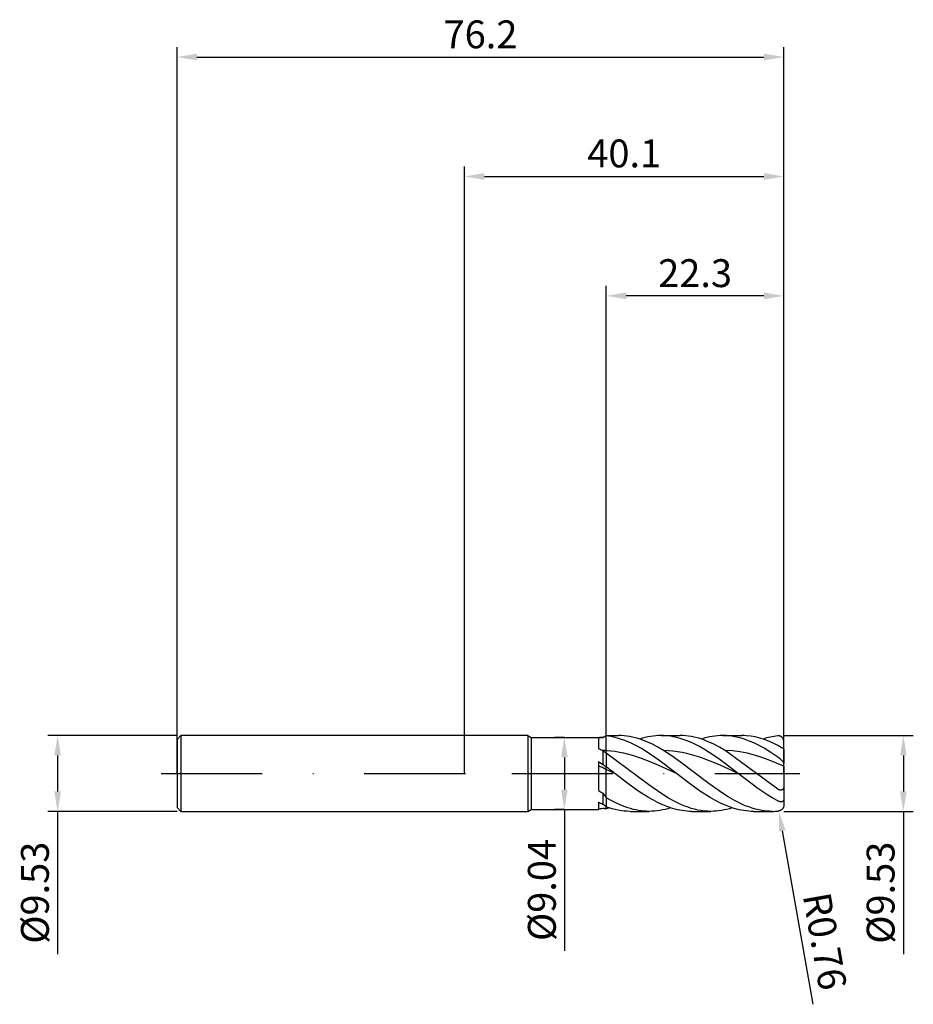
# Model space of a CAD drawing. Units: millimetres. Extents: x -56 to 56, y -29 to 95.
import ezdxf

# ---------------------------------------------------------------- set-up
doc = ezdxf.new("R2010")
doc.units = ezdxf.units.MM
doc.header["$PDMODE"] = 1
doc.linetypes.add('CENTER', pattern=[25.4, 12.7, -6.35, 0, -6.35])
doc.layers.get('DEFPOINTS').update_dxf_attribs({"linetype": 'CONTINUOUS'})
for name, color, linetype in [('1', 4, 'CONTINUOUS'), ('2', 7, 'CONTINUOUS'), ('4', 2, 'CENTER'), ('SK1', 4, 'CONTINUOUS'), ('SK2', 7, 'CONTINUOUS'), ('SK4', 2, 'CENTER')]:
    doc.layers.add(name, color=color, linetype=linetype)
doc.styles.add('SIMPLEX', font='simplex')
doc.dimstyles.get("Standard").update_dxf_attribs({"dimtxt": 3.5, "dimasz": 2.5, "dimexe": 1.25, "dimexo": 0, "dimtad": 1, "dimdsep": 46, "dimtxsty": 'SIMPLEX', "dimcen": 0, "dimazin": 2, "dimtfac": 1, "dimtofl": 0, "dimtmove": 0, "dimatfit": 3, "dimfxl": 1, "dimarcsym": 0})

# ---------------------------------------------------------------- blocks, each defined once
blk = doc.blocks.new('*D0')
at = {"layer": '2', "color": 0, "lineweight": -2}
for p, q in [((40.1, 4.76), (56.35, 4.76)), ((55.1, 2.26), (55.1, -2.26)), ((40.1, -4.76), (56.35, -4.76)), ((55.1, -4.76), (55.1, -22.69))]:
    blk.add_line(p, q, dxfattribs=at)
at = {"layer": '2', "color": 0}
for points in [[(55.52, 2.26), (54.68, 2.26), (55.1, 4.76)], [(54.68, -2.26), (55.52, -2.26), (55.1, -4.76)]]:
    blk.add_solid(points, dxfattribs=at)
at = {"layer": 'DEFPOINTS', "color": 0}
for p in [(40.1, 4.76), (40.1, -4.76), (55.1, -4.76)]:
    blk.add_point(p, dxfattribs=at)
at = {"layer": '2', "color": 0, "insert": (52.7, -14.98), "char_height": 3.5, "attachment_point": 5, "rotation": 90, "style": 'SIMPLEX'}
blk.add_mtext('%%c9.53', dxfattribs=at)
blk = doc.blocks.new('*D1')
at = {"layer": '2', "color": 0, "lineweight": -2}
for p, q in [((0, 0), (0, 76.25)), ((40.1, 0), (40.1, 76.25)), ((2.5, 75), (37.6, 75))]:
    blk.add_line(p, q, dxfattribs=at)
at = {"layer": '2', "color": 0}
for points in [[(2.5, 75.42), (2.5, 74.58), (0, 75)], [(37.6, 74.58), (37.6, 75.42), (40.1, 75)]]:
    blk.add_solid(points, dxfattribs=at)
at = {"layer": 'DEFPOINTS', "color": 0}
for p in [(40.1, 75), (0, 0), (40.1, 0)]:
    blk.add_point(p, dxfattribs=at)
at = {"layer": '2', "color": 0, "insert": (20.05, 77.44), "char_height": 3.5, "attachment_point": 5, "style": 'SIMPLEX'}
blk.add_mtext('40.1', dxfattribs=at)
blk = doc.blocks.new('*D3')
at = {"layer": 'DEFPOINTS', "color": 0}
for p in [(-36.1, 4.76), (-51.1, -4.76), (-36.1, -4.76)]:
    blk.add_point(p, dxfattribs=at)
at = {"layer": 'SK2', "color": 0, "lineweight": -2}
for p, q in [((-36.1, 4.76), (-52.35, 4.76)), ((-51.1, 2.26), (-51.1, -2.26)), ((-36.1, -4.76), (-52.35, -4.76)), ((-51.1, -4.76), (-51.1, -22.69))]:
    blk.add_line(p, q, dxfattribs=at)
at = {"layer": 'SK2', "color": 0}
for points in [[(-50.68, 2.26), (-51.52, 2.26), (-51.1, 4.76)], [(-51.52, -2.26), (-50.68, -2.26), (-51.1, -4.76)]]:
    blk.add_solid(points, dxfattribs=at)
at = {"layer": 'SK2', "color": 0, "insert": (-53.5, -14.98), "char_height": 3.5, "attachment_point": 5, "rotation": 90, "style": 'SIMPLEX'}
blk.add_mtext('%%c9.53', dxfattribs=at)
blk = doc.blocks.new('*D4')
at = {"layer": 'DEFPOINTS', "color": 0}
for p in [(40.1, 90), (-36.1, 0), (40.1, 0)]:
    blk.add_point(p, dxfattribs=at)
at = {"layer": 'SK2', "color": 0, "lineweight": -2}
for p, q in [((-36.1, 0), (-36.1, 91.25)), ((40.1, 0), (40.1, 91.25)), ((-33.6, 90), (37.6, 90))]:
    blk.add_line(p, q, dxfattribs=at)
at = {"layer": 'SK2', "color": 0}
for points in [[(-33.6, 90.42), (-33.6, 89.58), (-36.1, 90)], [(37.6, 89.58), (37.6, 90.42), (40.1, 90)]]:
    blk.add_solid(points, dxfattribs=at)
at = {"layer": 'SK2', "color": 0, "insert": (2, 92.4), "char_height": 3.5, "attachment_point": 5, "style": 'SIMPLEX'}
blk.add_mtext('76.2', dxfattribs=at)
blk = doc.blocks.new('*D5')
at = {"layer": '2', "color": 0, "lineweight": -2}
for p, q in [((12.57, 4.52), (11.28, 4.52)), ((12.53, 2.02), (12.53, -2.02)), ((12.53, -4.52), (11.28, -4.52)), ((12.53, -4.52), (12.53, -22.27))]:
    blk.add_line(p, q, dxfattribs=at)
at = {"layer": '2', "color": 0}
for points in [[(12.12, 2.02), (12.95, 2.02), (12.53, 4.52)], [(12.12, -2.02), (12.95, -2.02), (12.53, -4.52)]]:
    blk.add_solid(points, dxfattribs=at)
at = {"layer": 'DEFPOINTS', "color": 0}
for p in [(12.57, 4.52), (12.53, -4.52), (12.53, -4.52)]:
    blk.add_point(p, dxfattribs=at)
at = {"layer": '2', "color": 0, "insert": (10.16, -14.64), "char_height": 3.5, "attachment_point": 5, "rotation": 90, "style": 'SIMPLEX'}
blk.add_mtext('%%c9.04', dxfattribs=at)
blk = doc.blocks.new('*D6')
at = {"layer": '2', "color": 0, "lineweight": -2}
for p, q in [((17.8, 4.76), (17.8, 61.25)), ((40.1, 4.76), (40.1, 61.25)), ((37.6, 60), (20.3, 60))]:
    blk.add_line(p, q, dxfattribs=at)
at = {"layer": '2', "color": 0}
for points in [[(20.3, 60.42), (20.3, 59.58), (17.8, 60)], [(37.6, 59.58), (37.6, 60.42), (40.1, 60)]]:
    blk.add_solid(points, dxfattribs=at)
at = {"layer": 'DEFPOINTS', "color": 0}
for p in [(17.8, 60), (17.8, 4.76), (40.1, 4.76)]:
    blk.add_point(p, dxfattribs=at)
at = {"layer": '2', "color": 0, "insert": (28.95, 62.4), "char_height": 3.5, "attachment_point": 5, "style": 'SIMPLEX'}
blk.add_mtext('22.3', dxfattribs=at)
blk = doc.blocks.new('*D7')
at = {"layer": '2', "color": 0, "lineweight": -2}
blk.add_line((39.9, -7.21), (43.75, -29), dxfattribs=at)
at = {"layer": '2', "color": 0}
blk.add_solid([(40.31, -7.14), (39.49, -7.29), (39.47, -4.75)], dxfattribs=at)
at = {"layer": 'DEFPOINTS', "color": 0}
for p in [(39.34, -4), (39.47, -4.75)]:
    blk.add_point(p, dxfattribs=at)
at = {"layer": '2', "color": 0, "insert": (44.8, -21.15), "char_height": 3.5, "attachment_point": 5, "rotation": 280, "style": 'SIMPLEX'}
blk.add_mtext('R0.76', dxfattribs=at)

msp = doc.modelspace()

# ---------------------------------------------------------------- linework, layer by layer
at = {"layer": '1'}
for p, q in [((7.93, 4.762), (0, 4.762)), ((7.93, 4.762), (7.93, 4.758)), ((7.93, 4.762), (8.35, 4.52)), ((7.93, 4.758), (7.93, 4.335)), ((7.93, 4.335), (7.93, -4.763)), ((8.35, 4.52), (16.8, 4.52)), ((8.35, 4.52), (8.35, 4.516)), ((8.35, 4.516), (8.35, 4.114)), ((8.35, 4.114), (8.35, -4.52)), ((16.8, 4.519), (16.94, 4.52)), ((16.8, 4.52), (16.8, 4.52)), ((16.8, 4.52), (16.8, 4.43)), ((16.8, 4.43), (16.8, 3.135)), ((16.94, 4.52), (17.38, 4.52)), ((17.38, 4.52), (17.8, 4.762)), ((17.38, 4.52), (17.38, 4.52)), ((17.38, 4.52), (17.38, 4.519)), ((17.38, 4.519), (17.38, 4.508)), ((17.8, 4.762), (17.8, 4.762)), ((17.8, 4.762), (17.8, 4.759)), ((17.8, 4.759), (17.8, 4.716)), ((17.8, 2.858), (17.8, 4.716)), ((17.8, 4.716), (17.8, 4.716)), ((17.262, 2.882), (17.38, 2.815)), ((17.38, 2.815), (17.38, 1.086)), ((17.8, 2.54), (17.8, 2.858)), ((17.8, 2.54), (17.8, 2.54)), ((17.8, 2.54), (17.8, 0.827)), ((16.8, 1.494), (16.8, -2.128)), ((17.8, 0.501), (17.8, 0.827)), ((17.8, -3.046), (17.8, 0.501)), ((16.8, -3.595), (16.8, -4.52)), ((17.38, -2.494), (17.38, -3.837)), ((17.8, -3.046), (17.8, -4.205)), ((0, -4.763), (7.93, -4.763)), ((7.93, -4.763), (8.35, -4.52)), ((8.35, -4.52), (16.8, -4.52)), ((17.8, -4.205), (17.38, -3.837)), ((17.8, -4.423), (17.8, -4.205))]:
    msp.add_line(p, q, dxfattribs=at)
at = {"layer": '1', "color": 1}
for p, q in [((17.8, 4.762), (19.329, 4.762)), ((17.8, 4.762), (17.8, 4.762)), ((17.8, 4.762), (17.8, 4.759)), ((17.8, 4.759), (17.8, 4.716)), ((17.8, 2.858), (17.8, 4.716)), ((17.8, 4.716), (17.8, 4.716)), ((18.351, 4.638), (17.8, 4.716)), ((18.901, 4.523), (18.351, 4.638)), ((19.452, 4.372), (18.901, 4.523)), ((19.684, 4.755), (19.329, 4.762)), ((20.003, 4.185), (19.452, 4.372)), ((20.038, 4.731), (19.684, 4.755)), ((20.553, 3.965), (20.003, 4.185)), ((20.392, 4.692), (20.038, 4.731)), ((20.747, 4.637), (20.392, 4.692)), ((21.104, 3.714), (20.553, 3.965)), ((21.101, 4.567), (20.747, 4.637)), ((21.455, 4.481), (21.101, 4.567)), ((21.655, 3.433), (21.104, 3.714)), ((21.81, 4.381), (21.455, 4.481)), ((22.164, 4.267), (21.81, 4.381)), ((22.337, 4.423), (22.003, 4.32)), ((22.872, 3.995), (22.164, 4.267)), ((22.671, 4.512), (22.337, 4.423)), ((23.006, 4.588), (22.671, 4.512)), ((23.581, 3.671), (22.872, 3.995)), ((23.34, 4.651), (23.006, 4.588)), ((23.674, 4.699), (23.34, 4.651)), ((24.008, 4.734), (23.674, 4.699)), ((24.342, 4.755), (24.008, 4.734)), ((24.677, 4.762), (24.342, 4.755)), ((24.677, 4.762), (27.066, 4.762)), ((24.979, 4.757), (24.677, 4.762)), ((25.281, 4.74), (24.979, 4.757)), ((25.583, 4.711), (25.281, 4.74)), ((25.885, 4.671), (25.583, 4.711)), ((26.188, 4.62), (25.885, 4.671)), ((26.49, 4.557), (26.188, 4.62)), ((27.094, 4.4), (26.49, 4.557)), ((27.42, 4.755), (27.066, 4.762)), ((27.699, 4.2), (27.094, 4.4)), ((27.775, 4.731), (27.42, 4.755)), ((28.303, 3.96), (27.699, 4.2)), ((28.129, 4.692), (27.775, 4.731)), ((28.483, 4.637), (28.129, 4.692)), ((28.908, 3.681), (28.303, 3.96)), ((28.838, 4.567), (28.483, 4.637)), ((29.192, 4.481), (28.838, 4.567)), ((29.546, 4.381), (29.192, 4.481)), ((29.901, 4.267), (29.546, 4.381)), ((30.074, 4.423), (29.74, 4.32)), ((30.609, 3.995), (29.901, 4.267)), ((30.408, 4.512), (30.074, 4.423)), ((30.742, 4.588), (30.408, 4.512)), ((31.318, 3.671), (30.609, 3.995)), ((31.076, 4.651), (30.742, 4.588)), ((31.411, 4.699), (31.076, 4.651)), ((31.745, 4.734), (31.411, 4.699)), ((32.079, 4.755), (31.745, 4.734)), ((32.413, 4.762), (32.079, 4.755)), ((32.413, 4.762), (34.803, 4.762)), ((32.846, 4.751), (32.413, 4.762)), ((33.279, 4.716), (32.846, 4.751)), ((33.712, 4.657), (33.279, 4.716)), ((34.144, 4.575), (33.712, 4.657)), ((34.577, 4.471), (34.144, 4.575)), ((35.01, 4.345), (34.577, 4.471)), ((35.086, 4.757), (34.803, 4.762)), ((35.443, 4.197), (35.01, 4.345)), ((35.37, 4.742), (35.086, 4.757)), ((35.936, 4.682), (35.37, 4.742)), ((35.876, 4.029), (35.443, 4.197)), ((36.308, 3.841), (35.876, 4.029)), ((36.503, 4.582), (35.936, 4.682)), ((36.741, 3.633), (36.308, 3.841)), ((37.07, 4.443), (36.503, 4.582)), ((37.637, 4.267), (37.07, 4.443)), ((38.204, 4.054), (37.637, 4.267)), ((38.771, 3.807), (38.204, 4.054)), ((39.338, 3.528), (38.771, 3.807)), ((39.371, 4.724), (39.338, 4.721)), ((39.405, 4.725), (39.371, 4.724)), ((39.438, 4.724), (39.405, 4.725)), ((39.471, 4.722), (39.438, 4.724)), ((39.504, 4.718), (39.471, 4.722)), ((39.537, 4.713), (39.504, 4.718)), ((39.57, 4.705), (39.537, 4.713)), ((39.602, 4.697), (39.57, 4.705)), ((39.634, 4.686), (39.602, 4.697)), ((39.666, 4.674), (39.634, 4.686)), ((39.697, 4.66), (39.666, 4.674)), ((39.728, 4.644), (39.697, 4.66)), ((39.758, 4.627), (39.728, 4.644)), ((39.787, 4.608), (39.758, 4.627)), ((39.816, 4.587), (39.787, 4.608)), ((39.844, 4.564), (39.816, 4.587)), ((39.871, 4.54), (39.844, 4.564)), ((39.898, 4.514), (39.871, 4.54)), ((39.923, 4.486), (39.898, 4.514)), ((39.947, 4.457), (39.923, 4.486)), ((39.969, 4.425), (39.947, 4.457)), ((39.991, 4.393), (39.969, 4.425)), ((40.01, 4.358), (39.991, 4.393)), ((40.028, 4.322), (40.01, 4.358)), ((40.045, 4.285), (40.028, 4.322)), ((40.059, 4.247), (40.045, 4.285)), ((40.071, 4.208), (40.059, 4.247)), ((40.081, 4.167), (40.071, 4.208)), ((40.09, 4.126), (40.081, 4.167)), ((40.095, 4.085), (40.09, 4.126)), ((40.099, 4.043), (40.095, 4.085)), ((40.1, 4), (40.099, 4.043)), ((40.1, 3.044), (40.1, 4)), ((17.8, 2.54), (17.8, 2.858)), ((18.351, 2.811), (17.8, 2.858)), ((17.8, 2.54), (17.8, 2.54)), ((17.8, 2.54), (17.8, 0.827)), ((23.136, -1.426), (17.8, 2.54)), ((18.901, 2.741), (18.351, 2.811)), ((19.452, 2.649), (18.901, 2.741)), ((20.003, 2.536), (19.452, 2.649)), ((21.104, 2.251), (20.003, 2.536)), ((22.205, 3.124), (21.655, 3.433)), ((23.307, 2.435), (22.205, 3.124)), ((24.29, 3.298), (23.581, 3.671)), ((24.998, 2.882), (24.29, 3.298)), ((26.067, 2.184), (24.998, 2.882)), ((25.583, 2.855), (24.998, 2.882)), ((26.167, 2.802), (25.583, 2.855)), ((26.751, 2.724), (26.167, 2.802)), ((27.336, 2.621), (26.751, 2.724)), ((27.92, 2.495), (27.336, 2.621)), ((28.504, 2.346), (27.92, 2.495)), ((29.512, 3.368), (28.908, 3.681)), ((30.116, 3.021), (29.512, 3.368)), ((30.721, 2.646), (30.116, 3.021)), ((31.93, 1.823), (30.721, 2.646)), ((32.026, 3.298), (31.318, 3.671)), ((32.735, 2.882), (32.026, 3.298)), ((39.338, -1.953), (32.735, 2.882)), ((33.656, 2.828), (32.735, 2.882)), ((34.576, 2.71), (33.656, 2.828)), ((35.497, 2.532), (34.576, 2.71)), ((36.418, 2.297), (35.497, 2.532)), ((37.607, 3.166), (36.741, 3.633)), ((38.472, 2.636), (37.607, 3.166)), ((39.338, 2.055), (38.472, 2.636)), ((39.553, 3.408), (39.338, 3.528)), ((39.773, 3.274), (39.553, 3.408)), ((39.997, 3.128), (39.773, 3.274)), ((40.059, 3.085), (39.997, 3.128)), ((40.079, 3.069), (40.059, 3.085)), ((40.086, 3.063), (40.079, 3.069)), ((40.091, 3.058), (40.086, 3.063)), ((40.094, 3.056), (40.091, 3.058)), ((40.095, 3.054), (40.094, 3.056)), ((40.097, 3.052), (40.095, 3.054)), ((40.098, 3.051), (40.097, 3.052)), ((40.098, 3.05), (40.098, 3.051)), ((40.099, 3.049), (40.098, 3.05)), ((40.099, 3.048), (40.099, 3.049)), ((40.099, 3.047), (40.099, 3.048)), ((40.1, 3.047), (40.099, 3.047)), ((40.1, 3.046), (40.1, 3.047)), ((40.1, 3.045), (40.1, 3.046)), ((40.1, 3.046), (40.1, 3.046)), ((40.1, 3.046), (40.1, 3.046)), ((40.1, 3.044), (40.1, 3.045)), ((40.1, 3.045), (40.1, 3.045)), ((40.1, 3.045), (40.1, 3.045)), ((40.1, 3.044), (40.1, 1.267)), ((22.205, 1.893), (21.104, 2.251)), ((23.307, 1.476), (22.205, 1.893)), ((24.408, 1.668), (23.307, 2.435)), ((24.408, 1.011), (23.307, 1.476)), ((26.611, 0), (24.408, 1.668)), ((27.135, 1.421), (26.067, 2.184)), ((28.844, 0.121), (27.135, 1.421)), ((29.673, 1.987), (28.504, 2.346)), ((30.842, 1.556), (29.673, 1.987)), ((32.01, 1.07), (30.842, 1.556)), ((34.347, 0), (31.93, 1.823)), ((37.338, 2.011), (36.418, 2.297)), ((38.259, 1.68), (37.338, 2.011)), ((40.1, 0.914), (38.259, 1.68)), ((39.504, 1.93), (39.338, 2.055)), ((39.634, 1.822), (39.504, 1.93)), ((39.758, 1.71), (39.634, 1.822)), ((39.871, 1.598), (39.758, 1.71)), ((39.969, 1.491), (39.871, 1.598)), ((40.01, 1.441), (39.969, 1.491)), ((40.045, 1.394), (40.01, 1.441)), ((40.059, 1.372), (40.045, 1.394)), ((40.071, 1.351), (40.059, 1.372)), ((40.081, 1.332), (40.071, 1.351)), ((40.086, 1.323), (40.081, 1.332)), ((40.09, 1.314), (40.086, 1.323)), ((40.093, 1.305), (40.09, 1.314)), ((40.095, 1.297), (40.093, 1.305)), ((40.097, 1.289), (40.095, 1.297)), ((40.099, 1.281), (40.097, 1.289)), ((40.099, 1.278), (40.099, 1.281)), ((40.1, 1.274), (40.099, 1.278)), ((40.1, 1.27), (40.1, 1.274)), ((40.1, 1.267), (40.1, 1.27)), ((40.1, 0.914), (40.1, 1.267)), ((17.8, 0.501), (17.8, 0.827)), ((17.8, 0.827), (17.8, 0.827)), ((17.8, -3.046), (17.8, 0.501)), ((18.874, 0), (17.8, 0.501)), ((20.687, -1.382), (18.874, 0)), ((26.611, 0), (24.408, 1.011)), ((30.553, -1.188), (28.844, 0.121)), ((34.347, 0), (32.01, 1.07)), ((40.1, 0.914), (40.1, -1.528)), ((28.424, -1.382), (26.611, 0)), ((32.262, -2.407), (30.553, -1.188)), ((36.843, -1.878), (34.347, 0)), ((21.896, -2.245), (20.687, -1.382)), ((23.105, -3.021), (21.896, -2.245)), ((24.778, -2.573), (23.136, -1.426)), ((29.633, -2.245), (28.424, -1.382)), ((30.842, -3.021), (29.633, -2.245)), ((33.117, -2.952), (32.262, -2.407)), ((38.09, -2.72), (36.843, -1.878)), ((39.372, -1.976), (39.338, -1.953)), ((39.406, -1.997), (39.372, -1.976)), ((39.441, -2.017), (39.406, -1.997)), ((39.476, -2.036), (39.441, -2.017)), ((39.512, -2.052), (39.476, -2.036)), ((39.548, -2.067), (39.512, -2.052)), ((39.584, -2.079), (39.548, -2.067)), ((39.621, -2.088), (39.584, -2.079)), ((39.639, -2.092), (39.621, -2.088)), ((39.657, -2.095), (39.639, -2.092)), ((39.675, -2.098), (39.657, -2.095)), ((39.693, -2.1), (39.675, -2.098)), ((39.711, -2.101), (39.693, -2.1)), ((39.729, -2.101), (39.711, -2.101)), ((39.747, -2.1), (39.729, -2.101)), ((39.764, -2.098), (39.747, -2.1)), ((39.781, -2.096), (39.764, -2.098)), ((39.798, -2.093), (39.781, -2.096)), ((39.815, -2.089), (39.798, -2.093)), ((39.831, -2.084), (39.815, -2.089)), ((39.847, -2.078), (39.831, -2.084)), ((39.863, -2.071), (39.847, -2.078)), ((39.878, -2.063), (39.863, -2.071)), ((39.893, -2.055), (39.878, -2.063)), ((39.907, -2.046), (39.893, -2.055)), ((39.921, -2.036), (39.907, -2.046)), ((39.934, -2.025), (39.921, -2.036)), ((39.947, -2.013), (39.934, -2.025)), ((39.959, -2.001), (39.947, -2.013)), ((39.971, -1.988), (39.959, -2.001)), ((39.982, -1.975), (39.971, -1.988)), ((39.992, -1.961), (39.982, -1.975)), ((40.002, -1.946), (39.992, -1.961)), ((40.011, -1.931), (40.002, -1.946)), ((40.02, -1.915), (40.011, -1.931)), ((40.028, -1.899), (40.02, -1.915)), ((40.043, -1.866), (40.028, -1.899)), ((40.056, -1.831), (40.043, -1.866)), ((40.067, -1.796), (40.056, -1.831)), ((40.077, -1.759), (40.067, -1.796)), ((40.084, -1.722), (40.077, -1.759)), ((40.09, -1.684), (40.084, -1.722)), ((40.095, -1.645), (40.09, -1.684)), ((40.098, -1.606), (40.095, -1.645)), ((40.1, -1.528), (40.098, -1.606)), ((40.1, -1.528), (40.1, -3.217)), ((17.8, -3.046), (17.8, -4.205)), ((18.475, -3.429), (17.8, -3.046)), ((19.149, -3.77), (18.475, -3.429)), ((23.709, -3.368), (23.105, -3.021)), ((24.314, -3.681), (23.709, -3.368)), ((24.918, -3.96), (24.314, -3.681)), ((25.598, -3.083), (24.778, -2.573)), ((26.419, -3.538), (25.598, -3.083)), ((27.24, -3.931), (26.419, -3.538)), ((31.446, -3.368), (30.842, -3.021)), ((32.051, -3.681), (31.446, -3.368)), ((32.655, -3.96), (32.051, -3.681)), ((33.971, -3.441), (33.117, -2.952)), ((34.826, -3.863), (33.971, -3.441)), ((38.714, -3.102), (38.09, -2.72)), ((39.338, -3.451), (38.714, -3.102)), ((39.38, -3.473), (39.338, -3.451)), ((39.421, -3.492), (39.38, -3.473)), ((39.488, -3.519), (39.421, -3.492)), ((39.521, -3.531), (39.488, -3.519)), ((39.554, -3.541), (39.521, -3.531)), ((39.586, -3.55), (39.554, -3.541)), ((39.618, -3.557), (39.586, -3.55)), ((39.65, -3.562), (39.618, -3.557)), ((39.681, -3.567), (39.65, -3.562)), ((39.712, -3.569), (39.681, -3.567)), ((39.743, -3.57), (39.712, -3.569)), ((39.773, -3.569), (39.743, -3.57)), ((39.802, -3.567), (39.773, -3.569)), ((39.83, -3.562), (39.802, -3.567)), ((39.844, -3.559), (39.83, -3.562)), ((39.858, -3.556), (39.844, -3.559)), ((39.871, -3.552), (39.858, -3.556)), ((39.885, -3.548), (39.871, -3.552)), ((39.898, -3.543), (39.885, -3.548)), ((39.91, -3.538), (39.898, -3.543)), ((39.923, -3.532), (39.91, -3.538)), ((39.935, -3.526), (39.923, -3.532)), ((39.947, -3.519), (39.935, -3.526)), ((39.958, -3.512), (39.947, -3.519)), ((39.969, -3.504), (39.958, -3.512)), ((39.98, -3.496), (39.969, -3.504)), ((39.991, -3.487), (39.98, -3.496)), ((40.001, -3.477), (39.991, -3.487)), ((40.01, -3.468), (40.001, -3.477)), ((40.019, -3.457), (40.01, -3.468)), ((40.028, -3.447), (40.019, -3.457)), ((40.037, -3.435), (40.028, -3.447)), ((40.045, -3.424), (40.037, -3.435)), ((40.052, -3.412), (40.045, -3.424)), ((40.059, -3.399), (40.052, -3.412)), ((40.065, -3.386), (40.059, -3.399)), ((40.071, -3.372), (40.065, -3.386)), ((40.077, -3.358), (40.071, -3.372)), ((40.081, -3.344), (40.077, -3.358)), ((40.086, -3.329), (40.081, -3.344)), ((40.09, -3.314), (40.086, -3.329)), ((40.093, -3.299), (40.09, -3.314)), ((40.095, -3.283), (40.093, -3.299)), ((40.097, -3.267), (40.095, -3.283)), ((40.099, -3.251), (40.097, -3.267)), ((40.1, -3.234), (40.099, -3.251)), ((40.1, -3.217), (40.1, -3.234)), ((40.1, -3.217), (40.1, -3.988)), ((17.8, -4.423), (17.8, -4.205)), ((18.176, -4.334), (17.8, -4.205)), ((18.552, -4.446), (18.176, -4.334)), ((18.928, -4.542), (18.552, -4.446)), ((19.304, -4.621), (18.928, -4.542)), ((19.824, -4.065), (19.149, -3.77)), ((19.68, -4.683), (19.304, -4.621)), ((20.056, -4.727), (19.68, -4.683)), ((20.499, -4.312), (19.824, -4.065)), ((20.432, -4.754), (20.056, -4.727)), ((20.808, -4.763), (20.432, -4.754)), ((20.836, -4.416), (20.499, -4.312)), ((20.808, -4.763), (23.198, -4.763)), ((21.174, -4.507), (20.836, -4.416)), ((21.511, -4.585), (21.174, -4.507)), ((21.848, -4.649), (21.511, -4.585)), ((22.186, -4.698), (21.848, -4.649)), ((22.523, -4.734), (22.186, -4.698)), ((22.86, -4.755), (22.523, -4.734)), ((23.198, -4.763), (22.86, -4.755)), ((23.532, -4.755), (23.198, -4.763)), ((23.866, -4.734), (23.532, -4.755)), ((24.2, -4.699), (23.866, -4.734)), ((24.534, -4.651), (24.2, -4.699)), ((24.869, -4.588), (24.534, -4.651)), ((25.203, -4.512), (24.869, -4.588)), ((25.523, -4.2), (24.918, -3.96)), ((25.537, -4.423), (25.203, -4.512)), ((26.127, -4.4), (25.523, -4.2)), ((25.871, -4.32), (25.537, -4.423)), ((26.732, -4.557), (26.127, -4.4)), ((27.034, -4.62), (26.732, -4.557)), ((27.336, -4.671), (27.034, -4.62)), ((27.651, -4.101), (27.24, -3.931)), ((27.638, -4.711), (27.336, -4.671)), ((27.941, -4.74), (27.638, -4.711)), ((28.061, -4.253), (27.651, -4.101)), ((28.243, -4.757), (27.941, -4.74)), ((28.472, -4.387), (28.061, -4.253)), ((28.545, -4.763), (28.243, -4.757)), ((28.882, -4.5), (28.472, -4.387)), ((28.545, -4.763), (30.934, -4.763)), ((29.293, -4.594), (28.882, -4.5)), ((29.703, -4.668), (29.293, -4.594)), ((30.113, -4.72), (29.703, -4.668)), ((30.524, -4.752), (30.113, -4.72)), ((30.934, -4.763), (30.524, -4.752)), ((31.269, -4.755), (30.934, -4.763)), ((31.603, -4.734), (31.269, -4.755)), ((31.937, -4.699), (31.603, -4.734)), ((32.271, -4.651), (31.937, -4.699)), ((32.605, -4.588), (32.271, -4.651)), ((32.94, -4.512), (32.605, -4.588)), ((33.259, -4.2), (32.655, -3.96)), ((33.274, -4.423), (32.94, -4.512)), ((33.864, -4.4), (33.259, -4.2)), ((33.608, -4.32), (33.274, -4.423)), ((34.468, -4.557), (33.864, -4.4)), ((34.771, -4.62), (34.468, -4.557)), ((35.073, -4.671), (34.771, -4.62)), ((35.253, -4.047), (34.826, -3.863)), ((35.375, -4.711), (35.073, -4.671)), ((35.68, -4.211), (35.253, -4.047)), ((35.677, -4.74), (35.375, -4.711)), ((35.979, -4.757), (35.677, -4.74)), ((36.107, -4.356), (35.68, -4.211)), ((36.282, -4.763), (35.979, -4.757)), ((36.535, -4.479), (36.107, -4.356)), ((36.282, -4.763), (38.671, -4.763)), ((36.962, -4.58), (36.535, -4.479)), ((37.389, -4.66), (36.962, -4.58)), ((37.817, -4.717), (37.389, -4.66)), ((38.244, -4.751), (37.817, -4.717)), ((38.671, -4.763), (38.244, -4.751)), ((39.372, -4.731), (39.338, -4.735)), ((39.406, -4.726), (39.372, -4.731)), ((39.441, -4.719), (39.406, -4.726)), ((39.476, -4.71), (39.441, -4.719)), ((39.512, -4.7), (39.476, -4.71)), ((39.548, -4.688), (39.512, -4.7)), ((39.584, -4.674), (39.548, -4.688)), ((39.621, -4.658), (39.584, -4.674)), ((39.657, -4.641), (39.621, -4.658)), ((39.693, -4.621), (39.657, -4.641)), ((39.729, -4.599), (39.693, -4.621)), ((39.764, -4.576), (39.729, -4.599)), ((39.798, -4.551), (39.764, -4.576)), ((39.831, -4.524), (39.798, -4.551)), ((39.863, -4.496), (39.831, -4.524)), ((39.893, -4.467), (39.863, -4.496)), ((39.921, -4.437), (39.893, -4.467)), ((39.947, -4.406), (39.921, -4.437)), ((39.971, -4.375), (39.947, -4.406)), ((39.992, -4.343), (39.971, -4.375)), ((40.011, -4.312), (39.992, -4.343)), ((40.028, -4.28), (40.011, -4.312)), ((40.043, -4.249), (40.028, -4.28)), ((40.056, -4.218), (40.043, -4.249)), ((40.067, -4.188), (40.056, -4.218)), ((40.077, -4.158), (40.067, -4.188)), ((40.084, -4.129), (40.077, -4.158)), ((40.09, -4.1), (40.084, -4.129)), ((40.095, -4.071), (40.09, -4.1)), ((40.098, -4.043), (40.095, -4.071)), ((40.099, -4.016), (40.098, -4.043)), ((40.1, -3.988), (40.099, -4.016))]:
    msp.add_line(p, q, dxfattribs=at)
at = {"layer": '1'}
for centre, radius, start, end in [((16.94, -3.887), 8.407, 86.99668, 89.99782), ((21.896, -4.096), 9.718, 114.9309, 117.69363), ((8.155, -13.203), 18.484, 60.48302, 62.11469), ((16.936, -10.376), 13.262, 86.263, 88.59103), ((14.51, -2.031), 5.632, 54.25315, 59.35991), ((-13.288, -41.899), 52.804, 54.49447, 55.26387), ((-12.018, -63.97), 71.032, 65.1795, 66.06504), ((13.472, -5.707), 7.837, 56.47849, 60.0886), ((31.746, 20.932), 27.48, 237.05206, 238.48169), ((22.106, 8.318), 13.042, 245.99179, 248.75254), ((70.287, 37.268), 66.183, 216.92688, 217.52788), ((15.66, 4.397), 8.92, 277.33961, 281.11451), ((18.058, -1.455), 2.979, 256.84435, 265.03098)]:
    msp.add_arc(centre, radius, start, end, dxfattribs=at)
at = {"layer": '1', "color": 1}
for centre, radius, start, end in [((40.254, -4.04), 8.809, 95.96961, 108.37966), ((-106.217, -161.377), 204.182, 52.21902, 52.59933), ((15.055, 5.138), 9.947, 286.0201, 288.03572), ((38.67, 3.242), 8.004, 270.00777, 274.78742)]:
    msp.add_arc(centre, radius, start, end, dxfattribs=at)
at = {"layer": '4'}
msp.add_line((5.93, 0), (42.1, 0), dxfattribs=at)
at = {"layer": 'SK1'}
for p, q in [((-35.624, 4.762), (-36.1, 4.286)), ((-36.1, 4.286), (-36.1, 4.282)), ((-36.1, 4.282), (-36.1, 3.902)), ((-36.1, 3.902), (-36.1, -4.286)), ((0, 4.762), (-35.624, 4.762)), ((-35.624, 4.762), (-35.624, 4.758)), ((-35.624, 4.758), (-35.624, 4.335)), ((-35.624, 4.335), (-35.624, -4.763)), ((-36.1, -4.286), (-35.624, -4.763)), ((-35.624, -4.763), (0, -4.763))]:
    msp.add_line(p, q, dxfattribs=at)
at = {"layer": 'SK4'}
for p, q in [((-38.1, 0), (7.93, 0)), ((5.93, 0), (42.1, 0))]:
    msp.add_line(p, q, dxfattribs=at)

# ---------------------------------------------------------------- dimensions: what is measured, and where the dimension line sits
at = {"layer": '2'}
for base, p1, p2, picture, middle in [((40.1, 75), (0, 0), (40.1, 0), '*D1', (20.05, 77.438)), ((17.8, 60), (40.1, 4.762), (17.8, 4.762), '*D6', (28.95, 62.398))]:
    dim = msp.add_linear_dim(base=base, p1=p1, p2=p2, dimstyle='STANDARD', dxfattribs=at)
    dim.commit()
    dim.dimension.update_dxf_attribs({"geometry": picture, "text_midpoint": middle})
for base, p1, p2, picture, middle in [((12.535, -4.52), (12.575, 4.52), (12.535, -4.52), '*D5', (10.16, -14.645)), ((55.1, -4.763), (40.1, 4.762), (40.1, -4.763), '*D0', (52.702, -14.977))]:
    dim = msp.add_linear_dim(base=base, p1=p1, p2=p2, angle=90, text='%%c<>', dimstyle='STANDARD', dxfattribs=at)
    dim.commit()
    dim.dimension.update_dxf_attribs({"geometry": picture, "text_midpoint": middle})
dim = msp.add_radius_dim(center=(39.338, -4.001), mpoint=(39.47, -4.751), dimstyle='STANDARD', dxfattribs=at)
dim.commit()
dim.dimension.update_dxf_attribs({"geometry": '*D7', "text_midpoint": (42.435, -21.565), "dimtype": 164})
at = {"layer": 'SK2'}
dim = msp.add_linear_dim(base=(40.1, 90), p1=(-36.1, 0), p2=(40.1, 0), dimstyle='STANDARD', dxfattribs=at)
dim.commit()
dim.dimension.update_dxf_attribs({"geometry": '*D4', "text_midpoint": (2, 92.398)})
dim = msp.add_linear_dim(base=(-51.1, -4.763), p1=(-36.1, 4.762), p2=(-36.1, -4.763), angle=90, text='%%c<>', dimstyle='STANDARD', dxfattribs=at)
dim.commit()
dim.dimension.update_dxf_attribs({"geometry": '*D3', "text_midpoint": (-53.498, -14.977)})

doc.saveas('drawing.dxf')
